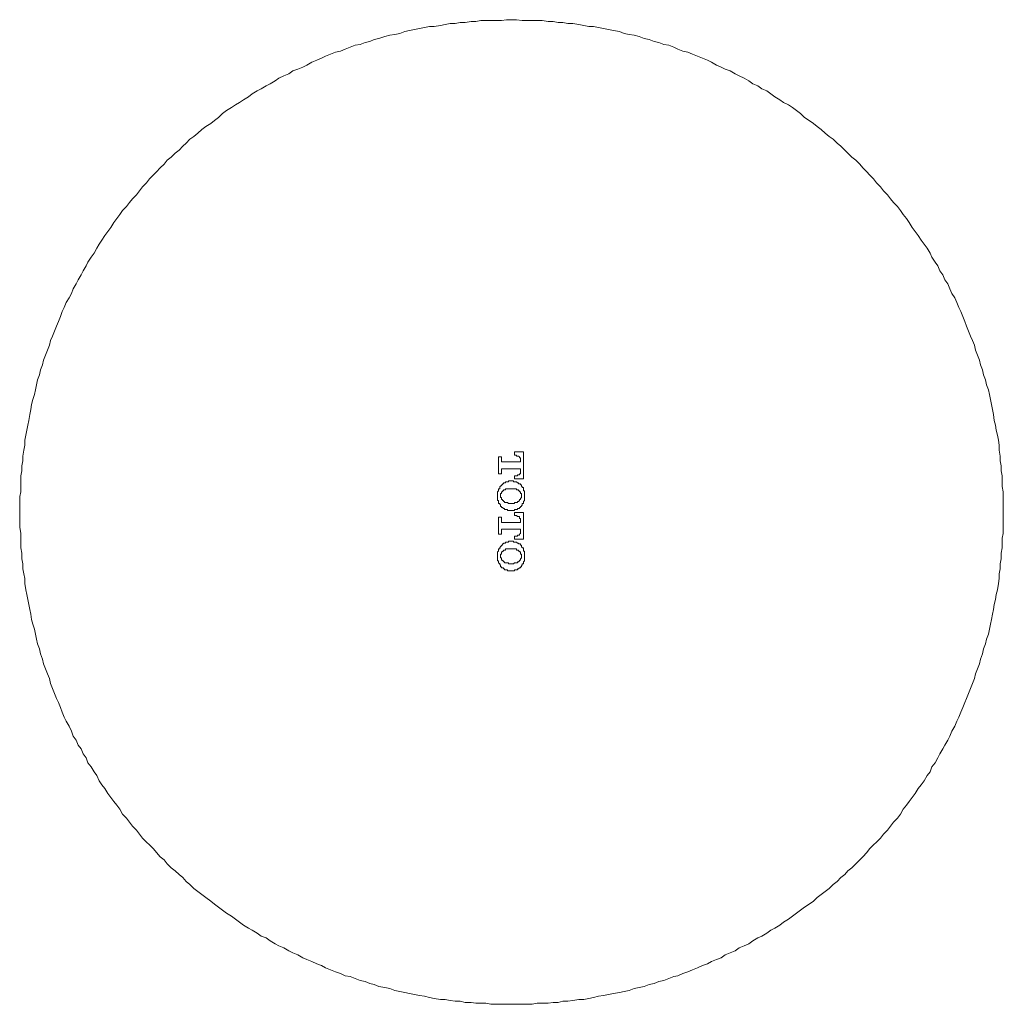
# Model space of a CAD drawing. Units: inches. Extents: x -175 to 988, y -868 to -40.
# Drawn here: x 615 to 678, y -434 to -371 of the extents above; entities that cross this region are included whole.
import ezdxf

# ---------------------------------------------------------------- set-up
doc = ezdxf.new("R2010")
doc.units = ezdxf.units.IN
doc.header["$MEASUREMENT"] = 0
doc.layers.add('图层 1', color=7, linetype='Continuous')

msp = doc.modelspace()

# ---------------------------------------------------------------- linework, layer by layer
at = {"layer": '图层 1', "color": 7, "lineweight": 9}
msp.add_lwpolyline([(678.3, -402.453), (678.3, -402.139), (678.3, -401.768), (678.3, -401.444), (678.3, -401.136), (678.237, -400.812), (678.237, -400.504), (678.237, -400.118), (678.17, -399.799), (678.17, -399.491), (678.102, -399.167), (678.102, -398.854), (678.044, -398.473), (678.044, -398.159), (677.986, -397.841), (677.919, -397.522), (677.851, -397.204), (677.793, -396.895), (677.726, -396.577), (677.668, -396.196), (677.601, -395.882), (677.543, -395.573), (677.475, -395.245), (677.417, -394.932), (677.35, -394.623), (677.224, -394.309), (677.157, -393.991), (677.031, -393.673), (676.973, -393.354), (676.838, -393.041), (676.78, -392.722), (676.655, -392.409), (676.53, -392.09), (676.462, -391.777), (676.337, -391.468), (676.211, -391.207), (676.081, -390.889), (675.955, -390.571), (675.835, -390.267), (675.709, -389.939), (675.579, -389.62), (675.459, -389.369), (675.323, -389.051), (675.198, -388.742), (675.01, -388.482), (674.88, -388.168), (674.754, -387.855), (674.571, -387.609), (674.436, -387.281), (674.253, -387.034), (674.127, -386.716), (673.939, -386.465), (673.741, -386.147), (673.621, -385.896), (673.432, -385.582), (673.239, -385.322), (673.056, -385.071), (672.863, -384.767), (672.675, -384.507), (672.482, -384.251), (672.294, -383.937), (672.111, -383.682), (671.913, -383.431), (671.725, -383.18), (671.532, -382.919), (671.281, -382.669), (671.093, -382.418), (670.905, -382.167), (670.649, -381.916), (670.461, -381.66), (670.21, -381.405), (670.017, -381.154), (669.761, -380.903), (669.573, -380.71), (669.322, -380.454), (669.129, -380.208), (668.878, -379.948), (668.627, -379.764), (668.377, -379.509), (668.184, -379.325), (667.928, -379.07), (667.682, -378.882), (667.431, -378.626), (667.171, -378.443), (666.92, -378.24), (666.669, -377.994), (666.408, -377.806), (666.167, -377.608), (665.907, -377.415), (665.598, -377.232), (665.342, -376.976), (665.087, -376.783), (664.836, -376.6), (664.585, -376.416), (664.266, -376.281), (664.016, -376.098), (663.697, -375.905), (663.446, -375.717), (663.195, -375.524), (662.877, -375.399), (662.626, -375.215), (662.303, -375.085), (662.052, -374.897), (661.739, -374.709), (661.425, -374.574), (661.169, -374.453), (660.851, -374.26), (660.537, -374.135), (660.282, -374.009), (659.973, -373.884), (659.654, -373.696), (659.404, -373.565), (659.085, -373.44), (658.772, -373.314), (658.453, -373.184), (658.14, -373.059), (657.821, -373.001), (657.503, -372.871), (657.252, -372.745), (656.934, -372.615), (656.625, -372.562), (656.302, -372.436), (655.993, -372.369), (655.67, -372.239), (655.356, -372.176), (655.038, -372.051), (654.724, -371.983), (654.406, -371.92), (654.087, -371.858), (653.779, -371.732), (653.393, -371.674), (653.084, -371.612), (652.766, -371.544), (652.447, -371.476), (652.134, -371.419), (651.82, -371.419), (651.502, -371.351), (651.183, -371.288), (650.807, -371.23), (650.488, -371.23), (650.17, -371.173), (649.861, -371.173), (649.543, -371.105), (649.229, -371.105), (648.848, -371.033), (648.53, -371.033), (648.211, -371.033), (647.903, -371.033), (647.579, -371.033), (647.203, -370.984), (646.89, -370.984), (646.571, -370.984), (646.258, -371.033), (645.939, -371.033), (645.558, -371.033), (645.249, -371.033), (644.931, -371.033), (644.613, -371.105), (644.304, -371.105), (643.918, -371.173), (643.6, -371.173), (643.281, -371.23), (642.963, -371.23), (642.649, -371.288), (642.345, -371.351), (641.954, -371.419), (641.641, -371.419), (641.327, -371.476), (641.009, -371.544), (640.695, -371.612), (640.377, -371.674), (640.068, -371.732), (639.75, -371.858), (639.431, -371.92), (639.118, -371.983), (638.804, -372.051), (638.418, -372.176), (638.105, -372.239), (637.849, -372.369), (637.536, -372.436), (637.217, -372.562), (636.908, -372.615), (636.585, -372.745), (636.267, -372.871), (635.958, -373.001), (635.64, -373.059), (635.321, -373.184), (635.012, -373.314), (634.752, -373.44), (634.443, -373.565), (634.125, -373.696), (633.806, -373.884), (633.556, -374.009), (633.237, -374.135), (632.928, -374.26), (632.668, -374.453), (632.354, -374.574), (632.036, -374.709), (631.785, -374.897), (631.471, -375.085), (631.216, -375.215), (630.897, -375.399), (630.651, -375.524), (630.333, -375.717), (630.082, -375.905), (629.764, -376.098), (629.508, -376.281), (629.262, -376.416), (629.011, -376.6), (628.693, -376.783), (628.437, -376.976), (628.181, -377.232), (627.926, -377.415), (627.68, -377.608), (627.361, -377.806), (627.106, -377.994), (626.86, -378.24), (626.599, -378.443), (626.348, -378.626), (626.097, -378.882), (625.904, -379.07), (625.653, -379.325), (625.403, -379.509), (625.152, -379.764), (624.901, -379.948), (624.708, -380.208), (624.457, -380.454), (624.206, -380.71), (624.013, -380.903), (623.758, -381.154), (623.569, -381.405), (623.319, -381.66), (623.126, -381.916), (622.933, -382.167), (622.682, -382.418), (622.494, -382.669), (622.306, -382.919), (622.05, -383.18), (621.862, -383.431), (621.669, -383.682), (621.485, -383.937), (621.297, -384.251), (621.099, -384.507), (620.916, -384.767), (620.728, -385.071), (620.54, -385.322), (620.41, -385.582), (620.221, -385.896), (620.033, -386.147), (619.836, -386.465), (619.72, -386.716), (619.527, -387.034), (619.401, -387.281), (619.208, -387.609), (619.083, -387.855), (618.89, -388.168), (618.774, -388.482), (618.639, -388.742), (618.446, -389.051), (618.321, -389.369), (618.195, -389.62), (618.08, -389.939), (617.954, -390.267), (617.819, -390.571), (617.694, -390.889), (617.563, -391.207), (617.438, -391.468), (617.375, -391.777), (617.25, -392.09), (617.119, -392.409), (616.999, -392.722), (616.931, -393.041), (616.806, -393.354), (616.743, -393.673), (616.613, -393.991), (616.555, -394.309), (616.488, -394.623), (616.43, -394.932), (616.304, -395.245), (616.237, -395.573), (616.179, -395.882), (616.116, -396.196), (616.049, -396.577), (615.986, -396.895), (615.928, -397.204), (615.86, -397.522), (615.793, -397.841), (615.793, -398.159), (615.735, -398.473), (615.672, -398.854), (615.672, -399.167), (615.605, -399.491), (615.605, -399.799), (615.542, -400.118), (615.542, -400.504), (615.542, -400.812), (615.542, -401.136), (615.474, -401.444), (615.474, -401.768), (615.474, -402.139), (615.474, -402.453), (615.474, -402.766), (615.474, -403.094), (615.474, -403.403), (615.542, -403.794), (615.542, -404.103), (615.542, -404.416), (615.542, -404.73), (615.605, -405.058), (615.605, -405.429), (615.672, -405.743), (615.672, -406.056), (615.735, -406.375), (615.793, -406.688), (615.793, -407.002), (615.86, -407.393), (615.928, -407.711), (615.986, -408.015), (616.049, -408.329), (616.116, -408.652), (616.179, -408.965), (616.237, -409.289), (616.304, -409.602), (616.43, -409.921), (616.488, -410.229), (616.555, -410.557), (616.613, -410.861), (616.743, -411.18), (616.806, -411.493), (616.931, -411.821), (616.999, -412.125), (617.119, -412.444), (617.25, -412.762), (617.375, -413.076), (617.438, -413.394), (617.563, -413.712), (617.694, -414.026), (617.819, -414.335), (617.954, -414.6), (618.08, -414.918), (618.195, -415.227), (618.321, -415.546), (618.446, -415.801), (618.639, -416.11), (618.774, -416.428), (618.89, -416.747), (619.083, -416.998), (619.208, -417.326), (619.401, -417.567), (619.527, -417.88), (619.72, -418.136), (619.836, -418.455), (620.033, -418.701), (620.221, -419.019), (620.41, -419.27), (620.54, -419.593), (620.728, -419.849), (620.916, -420.095), (621.099, -420.418), (621.297, -420.659), (621.485, -420.925), (621.669, -421.166), (621.862, -421.421), (622.05, -421.735), (622.306, -421.986), (622.494, -422.242), (622.682, -422.497), (622.933, -422.758), (623.126, -423.004), (623.319, -423.259), (623.569, -423.51), (623.758, -423.698), (624.013, -423.954), (624.206, -424.19), (624.457, -424.451), (624.708, -424.644), (624.901, -424.9), (625.152, -425.151), (625.403, -425.348), (625.653, -425.59), (625.904, -425.787), (626.097, -426.038), (626.348, -426.221), (626.599, -426.482), (626.86, -426.665), (627.106, -426.853), (627.361, -427.046), (627.68, -427.297), (627.926, -427.49), (628.181, -427.683), (628.437, -427.867), (628.693, -428.064), (629.011, -428.248), (629.262, -428.441), (629.508, -428.629), (629.764, -428.817), (630.082, -429.01), (630.333, -429.135), (630.651, -429.323), (630.897, -429.516), (631.216, -429.642), (631.471, -429.83), (631.785, -430.018), (632.036, -430.148), (632.354, -430.274), (632.668, -430.462), (632.928, -430.587), (633.237, -430.718), (633.556, -430.906), (633.806, -431.026), (634.125, -431.152), (634.443, -431.282), (634.752, -431.403), (635.012, -431.538), (635.321, -431.668), (635.64, -431.793), (635.958, -431.914), (636.267, -432.049), (636.585, -432.107), (636.908, -432.232), (637.217, -432.358), (637.536, -432.421), (637.849, -432.541), (638.105, -432.614), (638.418, -432.739), (638.804, -432.802), (639.118, -432.864), (639.431, -432.995), (639.75, -433.057), (640.068, -433.12), (640.377, -433.183), (640.695, -433.25), (641.009, -433.313), (641.327, -433.366), (641.641, -433.434), (641.954, -433.501), (642.345, -433.564), (642.649, -433.564), (642.963, -433.627), (643.281, -433.68), (643.6, -433.68), (643.918, -433.752), (644.304, -433.752), (644.613, -433.81), (644.931, -433.81), (645.249, -433.81), (645.558, -433.877), (645.939, -433.877), (646.258, -433.877), (646.571, -433.877), (646.89, -433.877), (647.203, -433.877), (647.579, -433.877), (647.903, -433.877), (648.211, -433.877), (648.53, -433.81), (648.848, -433.81), (649.229, -433.81), (649.543, -433.752), (649.861, -433.752), (650.17, -433.68), (650.488, -433.68), (650.807, -433.627), (651.183, -433.564), (651.502, -433.564), (651.82, -433.501), (652.134, -433.434), (652.447, -433.366), (652.766, -433.313), (653.084, -433.25), (653.393, -433.183), (653.779, -433.12), (654.087, -433.057), (654.406, -432.995), (654.724, -432.864), (655.038, -432.802), (655.356, -432.739), (655.67, -432.614), (655.993, -432.541), (656.302, -432.421), (656.625, -432.358), (656.934, -432.232), (657.252, -432.107), (657.503, -432.049), (657.821, -431.914), (658.14, -431.793), (658.453, -431.668), (658.772, -431.538), (659.085, -431.403), (659.404, -431.282), (659.654, -431.152), (659.973, -431.026), (660.282, -430.906), (660.537, -430.718), (660.851, -430.587), (661.169, -430.462), (661.425, -430.274), (661.739, -430.148), (662.052, -430.018), (662.303, -429.83), (662.626, -429.642), (662.877, -429.516), (663.195, -429.323), (663.446, -429.135), (663.697, -429.01), (664.016, -428.817), (664.266, -428.629), (664.585, -428.441), (664.836, -428.248), (665.087, -428.064), (665.342, -427.867), (665.598, -427.683), (665.907, -427.49), (666.167, -427.297), (666.408, -427.046), (666.669, -426.853), (666.92, -426.665), (667.171, -426.482), (667.431, -426.221), (667.682, -426.038), (667.928, -425.787), (668.184, -425.59), (668.377, -425.348), (668.627, -425.151), (668.878, -424.9), (669.129, -424.644), (669.322, -424.451), (669.573, -424.19), (669.761, -423.954), (670.017, -423.698), (670.21, -423.51), (670.461, -423.259), (670.649, -423.004), (670.905, -422.758), (671.093, -422.497), (671.281, -422.242), (671.532, -421.986), (671.725, -421.735), (671.913, -421.421), (672.111, -421.166), (672.294, -420.925), (672.482, -420.659), (672.675, -420.418), (672.863, -420.095), (673.056, -419.849), (673.239, -419.593), (673.432, -419.27), (673.621, -419.019), (673.741, -418.701), (673.939, -418.455), (674.127, -418.136), (674.253, -417.88), (674.436, -417.567), (674.571, -417.326), (674.754, -416.998), (674.88, -416.747), (675.01, -416.428), (675.198, -416.11), (675.323, -415.801), (675.459, -415.546), (675.579, -415.227), (675.709, -414.918), (675.835, -414.6), (675.955, -414.335), (676.081, -414.026), (676.211, -413.712), (676.337, -413.394), (676.462, -413.076), (676.53, -412.762), (676.655, -412.444), (676.78, -412.125), (676.838, -411.821), (676.973, -411.493), (677.031, -411.18), (677.157, -410.861), (677.224, -410.557), (677.35, -410.229), (677.417, -409.921), (677.475, -409.602), (677.543, -409.289), (677.601, -408.965), (677.668, -408.652), (677.726, -408.329), (677.793, -408.015), (677.851, -407.711), (677.919, -407.393), (677.986, -407.002), (678.044, -406.688), (678.044, -406.375), (678.102, -406.056), (678.102, -405.743), (678.17, -405.429), (678.17, -405.058), (678.237, -404.73), (678.237, -404.416), (678.237, -404.103), (678.3, -403.794), (678.3, -403.403), (678.3, -403.094), (678.3, -402.766), (678.3, -402.453), (678.3, -402.453)], dxfattribs=at)
at = {"layer": '图层 1', "color": 7, "lineweight": 5}
for points in [[(647.14, -400.118), (647.073, -400.118), (647.073, -400.311), (647.647, -400.311), (647.647, -398.598), (647.073, -398.598), (647.073, -398.796), (647.14, -398.796)], [(646.258, -399.167), (646.258, -398.917), (646.065, -398.917), (646.065, -399.992)], [(646.378, -399.235), (646.316, -399.235), (646.258, -399.235), (646.258, -399.167)], [(647.459, -399.105), (647.459, -399.235), (646.378, -399.235)], [(647.14, -398.796), (647.203, -398.796), (647.203, -398.854), (647.276, -398.854), (647.324, -398.854), (647.391, -398.917), (647.391, -398.979), (647.459, -398.979), (647.459, -399.042), (647.459, -399.105)], [(646.065, -399.992), (646.258, -399.992), (646.258, -399.741)], [(646.258, -399.741), (646.258, -399.674), (646.316, -399.674), (646.378, -399.674)], [(646.378, -399.674), (647.459, -399.674), (647.459, -399.867)], [(647.459, -399.867), (647.459, -399.925), (647.459, -399.992), (647.391, -399.992), (647.391, -400.055), (647.324, -400.055), (647.276, -400.055), (647.276, -400.118), (647.203, -400.118), (647.14, -400.118)], [(646.827, -400.431), (646.759, -400.431), (646.697, -400.431), (646.697, -400.504), (646.629, -400.504), (646.571, -400.504), (646.509, -400.504), (646.509, -400.562), (646.446, -400.562), (646.378, -400.562), (646.378, -400.629), (646.316, -400.629), (646.316, -400.687), (646.258, -400.687), (646.258, -400.755), (646.195, -400.755)], [(646.89, -400.431), (646.827, -400.431)], [(647.522, -400.755), (647.522, -400.687), (647.459, -400.687), (647.459, -400.629), (647.391, -400.629), (647.324, -400.629), (647.324, -400.562), (647.276, -400.562), (647.203, -400.504), (647.14, -400.504), (647.073, -400.504), (647.015, -400.504), (647.015, -400.431), (646.948, -400.431), (646.89, -400.431)], [(646.195, -400.755), (646.195, -400.812), (646.132, -400.812), (646.132, -400.875), (646.132, -400.943), (646.065, -400.943), (646.065, -401.005), (646.065, -401.073), (646.002, -401.136), (646.002, -401.189), (646.002, -401.256), (646.002, -401.314), (646.002, -401.382)], [(646.195, -401.382), (646.195, -401.314), (646.195, -401.256), (646.258, -401.256), (646.258, -401.189), (646.258, -401.136), (646.316, -401.136), (646.316, -401.073), (646.378, -401.073)], [(646.378, -401.073), (646.378, -401.005), (646.446, -401.005), (646.509, -401.005), (646.509, -400.943), (646.571, -400.943), (646.629, -400.943), (646.697, -400.943), (646.759, -400.943), (646.827, -400.943)], [(646.827, -400.943), (646.89, -400.943)], [(646.89, -400.943), (646.948, -400.943), (647.015, -400.943), (647.073, -400.943), (647.14, -400.943), (647.203, -400.943), (647.203, -401.005), (647.276, -401.005), (647.324, -401.005), (647.324, -401.073)], [(647.324, -401.073), (647.391, -401.073), (647.391, -401.136), (647.459, -401.136), (647.459, -401.189), (647.459, -401.256), (647.522, -401.256), (647.522, -401.314), (647.522, -401.382)], [(647.71, -401.382), (647.71, -401.314), (647.71, -401.256), (647.71, -401.189), (647.71, -401.136), (647.71, -401.073), (647.647, -401.073), (647.647, -401.005), (647.647, -400.943), (647.647, -400.875), (647.579, -400.875), (647.579, -400.812), (647.522, -400.812), (647.522, -400.755)], [(646.002, -401.382), (646.002, -401.444), (646.002, -401.512), (646.002, -401.57), (646.002, -401.628), (646.002, -401.695), (646.065, -401.695), (646.065, -401.768), (646.065, -401.83), (646.065, -401.888), (646.132, -401.888), (646.132, -401.956), (646.195, -401.956), (646.195, -402.018)], [(646.378, -401.768), (646.378, -401.695), (646.316, -401.695), (646.316, -401.628), (646.258, -401.628), (646.258, -401.57), (646.258, -401.512), (646.195, -401.512), (646.195, -401.444), (646.195, -401.382)], [(646.827, -401.888), (646.759, -401.888), (646.697, -401.888), (646.629, -401.83), (646.571, -401.83), (646.509, -401.83), (646.446, -401.83), (646.446, -401.768), (646.378, -401.768)], [(647.324, -401.768), (647.276, -401.768), (647.276, -401.83), (647.203, -401.83), (647.14, -401.83), (647.073, -401.83), (647.073, -401.888), (647.015, -401.888), (646.948, -401.888), (646.89, -401.888)], [(647.522, -401.382), (647.522, -401.444), (647.522, -401.512), (647.459, -401.57), (647.459, -401.628), (647.391, -401.628), (647.391, -401.695), (647.324, -401.768)], [(647.522, -402.018), (647.579, -402.018), (647.579, -401.956), (647.579, -401.888), (647.647, -401.888), (647.647, -401.83), (647.647, -401.768), (647.71, -401.695), (647.71, -401.628), (647.71, -401.57), (647.71, -401.512), (647.71, -401.444), (647.71, -401.382)], [(646.195, -402.018), (646.195, -402.076), (646.258, -402.076), (646.258, -402.139), (646.316, -402.139), (646.378, -402.207), (646.446, -402.207), (646.446, -402.274), (646.509, -402.274), (646.571, -402.274), (646.629, -402.274), (646.629, -402.332), (646.697, -402.332), (646.759, -402.332), (646.827, -402.332)], [(646.89, -401.888), (646.827, -401.888)], [(646.827, -402.332), (646.89, -402.332)], [(646.89, -402.332), (646.948, -402.332), (647.015, -402.332), (647.073, -402.332), (647.073, -402.274), (647.14, -402.274), (647.203, -402.274), (647.276, -402.274), (647.276, -402.207), (647.324, -402.207), (647.391, -402.207), (647.391, -402.139), (647.459, -402.139), (647.459, -402.076), (647.522, -402.076), (647.522, -402.018)], [(646.89, -402.332), (647.015, -402.332)], [(647.14, -403.972), (647.073, -403.972), (647.073, -404.165), (647.647, -404.165), (647.647, -402.453), (647.073, -402.453), (647.073, -402.646), (647.14, -402.646)], [(646.258, -403.022), (646.258, -402.766), (646.065, -402.766), (646.065, -403.847)], [(646.378, -403.094), (646.316, -403.094), (646.258, -403.094), (646.258, -403.022)], [(647.459, -402.959), (647.459, -403.094), (646.378, -403.094)], [(647.14, -402.646), (647.203, -402.646), (647.276, -402.713), (647.324, -402.713), (647.391, -402.713), (647.391, -402.766), (647.391, -402.839), (647.459, -402.839), (647.459, -402.896), (647.459, -402.959)], [(646.065, -403.847), (646.258, -403.847), (646.258, -403.601)], [(646.258, -403.601), (646.258, -403.528), (646.316, -403.528), (646.378, -403.528)], [(646.378, -403.528), (647.459, -403.528), (647.459, -403.726)], [(647.459, -403.726), (647.459, -403.794), (647.391, -403.847), (647.391, -403.91), (647.324, -403.91), (647.276, -403.91), (647.276, -403.972), (647.203, -403.972), (647.14, -403.972)], [(646.827, -404.291), (646.759, -404.291), (646.697, -404.291), (646.697, -404.353), (646.629, -404.353), (646.571, -404.353), (646.509, -404.353), (646.509, -404.416), (646.446, -404.416), (646.378, -404.416), (646.378, -404.474), (646.316, -404.474), (646.316, -404.542), (646.258, -404.542), (646.258, -404.614), (646.195, -404.614)], [(646.89, -404.291), (646.827, -404.291)], [(647.522, -404.614), (647.522, -404.542), (647.459, -404.542), (647.459, -404.474), (647.391, -404.474), (647.324, -404.474), (647.324, -404.416), (647.276, -404.416), (647.203, -404.353), (647.14, -404.353), (647.073, -404.353), (647.015, -404.353), (647.015, -404.291), (646.948, -404.291), (646.89, -404.291)], [(646.195, -404.614), (646.195, -404.672), (646.132, -404.672), (646.132, -404.73), (646.132, -404.792), (646.065, -404.792), (646.065, -404.865), (646.065, -404.927), (646.002, -404.985), (646.002, -405.058), (646.002, -405.116), (646.002, -405.173), (646.002, -405.231)], [(646.195, -405.231), (646.195, -405.173), (646.195, -405.116), (646.258, -405.116), (646.258, -405.058), (646.258, -404.985), (646.316, -404.985), (646.316, -404.927), (646.378, -404.927)], [(646.378, -404.927), (646.378, -404.865), (646.446, -404.865), (646.509, -404.865), (646.509, -404.792), (646.571, -404.792), (646.629, -404.792), (646.697, -404.792), (646.759, -404.792), (646.827, -404.792)], [(646.827, -404.792), (646.89, -404.792)], [(646.89, -404.792), (646.948, -404.792), (647.015, -404.792), (647.073, -404.792), (647.14, -404.792), (647.203, -404.792), (647.203, -404.865), (647.276, -404.865), (647.324, -404.865), (647.324, -404.927)], [(647.324, -404.927), (647.391, -404.927), (647.391, -404.985), (647.459, -404.985), (647.459, -405.058), (647.459, -405.116), (647.522, -405.116), (647.522, -405.173), (647.522, -405.231)], [(647.71, -405.231), (647.71, -405.173), (647.71, -405.116), (647.71, -405.058), (647.71, -404.985), (647.71, -404.927), (647.647, -404.927), (647.647, -404.865), (647.647, -404.792), (647.647, -404.73), (647.579, -404.73), (647.579, -404.672), (647.522, -404.672), (647.522, -404.614)], [(646.002, -405.231), (646.002, -405.299), (646.002, -405.366), (646.002, -405.429), (646.002, -405.497), (646.002, -405.555), (646.065, -405.555), (646.065, -405.617), (646.065, -405.68), (646.132, -405.743), (646.132, -405.801), (646.195, -405.801), (646.195, -405.873)], [(646.378, -405.617), (646.378, -405.555), (646.316, -405.555), (646.316, -405.497), (646.258, -405.497), (646.258, -405.429), (646.258, -405.366), (646.195, -405.366), (646.195, -405.299), (646.195, -405.231)], [(646.827, -405.743), (646.759, -405.743), (646.697, -405.743), (646.697, -405.68), (646.629, -405.68), (646.571, -405.68), (646.509, -405.68), (646.446, -405.68), (646.446, -405.617), (646.378, -405.617)], [(647.324, -405.617), (647.276, -405.617), (647.276, -405.68), (647.203, -405.68), (647.14, -405.68), (647.073, -405.68), (647.015, -405.743), (646.948, -405.743), (646.89, -405.743)], [(647.522, -405.231), (647.522, -405.299), (647.522, -405.366), (647.459, -405.429), (647.459, -405.497), (647.391, -405.497), (647.391, -405.555), (647.324, -405.617)], [(647.522, -405.873), (647.579, -405.801), (647.579, -405.743), (647.647, -405.743), (647.647, -405.68), (647.647, -405.617), (647.71, -405.555), (647.71, -405.497), (647.71, -405.429), (647.71, -405.366), (647.71, -405.299), (647.71, -405.231)], [(646.195, -405.873), (646.195, -405.936), (646.258, -405.936), (646.258, -405.998), (646.316, -405.998), (646.378, -405.998), (646.378, -406.056), (646.446, -406.056), (646.446, -406.119), (646.509, -406.119), (646.571, -406.119), (646.629, -406.119), (646.629, -406.196), (646.697, -406.196), (646.759, -406.196), (646.827, -406.196)], [(646.89, -405.743), (646.827, -405.743)], [(646.827, -406.196), (646.89, -406.196)], [(646.89, -406.196), (646.948, -406.196), (647.015, -406.196), (647.073, -406.196), (647.073, -406.119), (647.14, -406.119), (647.203, -406.119), (647.276, -406.119), (647.276, -406.056), (647.324, -406.056), (647.391, -405.998), (647.459, -405.998), (647.459, -405.936), (647.522, -405.936), (647.522, -405.873)], [(646.89, -406.196), (647.015, -406.196)]]:
    msp.add_lwpolyline(points, dxfattribs=at)

doc.saveas('drawing.dxf')
